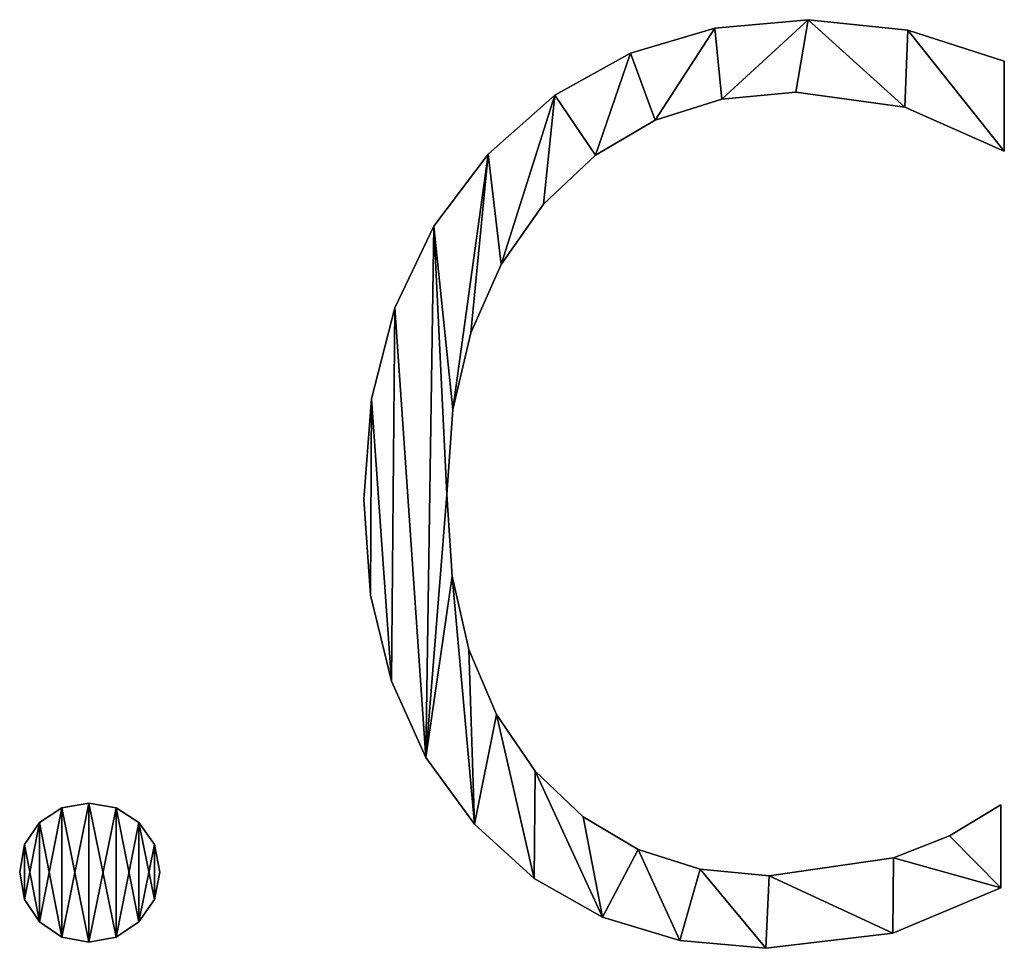
# Model space of a CAD drawing. Units: inches. Extents: x 0 to 47.9, y -19.8 to 26.5.
# Drawn here: x 10.8 to 11.7, y -19.5 to -18.6 of the extents above; entities that cross this region are included whole.
import ezdxf

# ---------------------------------------------------------------- set-up
doc = ezdxf.new("R2010")
doc.units = ezdxf.units.IN
doc.header["$MEASUREMENT"] = 0
doc.layers.get('0').update_dxf_attribs({"true_color": 0xff5454})

# ---------------------------------------------------------------- blocks, each defined once
blk = doc.blocks.new('By__www_triadgr_')
for p, q in [((114.197, 12.12), (114.197, 12.12, 1.1811)), ((113.3425, 12.043), (113.3425, 12.043, 1.1811)), ((115.11, 12.0249), (115.11, 12.0249, 1.1811)), ((112.5691, 11.812), (112.5691, 11.812, 1.1811)), ((115.9952, 11.7397), (115.9952, 10.9159)), ((115.9952, 11.7397, 1.1811), (115.9952, 10.9159, 1.1811)), ((115.9952, 11.7397), (115.9952, 11.7397, 1.1811)), ((111.877, 11.4271), (111.877, 11.4271, 1.1811)), ((113.4068, 11.3904), (113.4068, 11.3904, 1.1811)), ((114.0861, 11.4546), (114.0861, 11.4546, 1.1811)), ((115.0822, 11.3199), (115.0822, 11.3199, 1.1811)), ((112.7949, 11.1981), (112.7949, 11.1981, 1.1811)), ((111.266, 10.8882), (111.266, 10.8882, 1.1811)), ((112.2503, 10.8775), (112.2503, 10.8775, 1.1811)), ((115.9952, 10.9159), (115.9952, 10.9159, 1.1811)), ((111.773, 10.4287), (111.773, 10.4287, 1.1811)), ((110.767, 10.2284), (110.767, 10.2284, 1.1811)), ((111.3848, 9.8779), (111.3848, 9.8779, 1.1811)), ((110.4105, 9.4811), (110.4105, 9.4811, 1.1811)), ((111.1076, 9.2514), (111.1076, 9.2514, 1.1811)), ((110.1966, 8.6461), (110.1966, 8.6461, 1.1811)), ((110.9412, 8.5491), (110.9412, 8.5491, 1.1811)), ((110.8858, 7.771), (110.8858, 7.771, 1.1811)), ((110.1253, 7.7235), (110.1253, 7.7235, 1.1811)), ((110.9365, 7.0215), (110.9365, 7.0215, 1.1811)), ((110.1887, 6.8484), (110.1887, 6.8484, 1.1811)), ((111.0888, 6.3491), (111.0888, 6.3491, 1.1811)), ((110.3788, 6.061), (110.3788, 6.061, 1.1811)), ((111.3425, 5.754), (111.3425, 5.754, 1.1811)), ((110.6957, 5.3612), (110.6957, 5.3612, 1.1811)), ((111.6977, 5.2361), (111.6977, 5.2361, 1.1811)), ((107.3587, 4.8985), (107.3587, 4.8985, 1.1811)), ((107.6063, 4.943), (107.6063, 4.943, 1.1811)), ((107.8558, 4.8985), (107.8558, 4.8985, 1.1811)), ((115.9635, 4.9272), (115.9635, 4.1667)), ((115.9635, 4.9272, 1.1811), (115.9635, 4.1667, 1.1811)), ((115.9635, 4.9272), (115.9635, 4.9272, 1.1811)), ((112.1362, 4.8168), (112.1362, 4.8168, 1.1811)), ((107.1547, 4.7648), (107.1547, 4.7648, 1.1811)), ((108.0657, 4.7648), (108.0657, 4.7648, 1.1811)), ((111.1393, 4.749), (111.1393, 4.749, 1.1811)), ((115.4922, 4.643), (115.4922, 4.643, 1.1811)), ((107.0181, 4.5618), (107.0181, 4.5618, 1.1811)), ((108.2083, 4.5618), (108.2083, 4.5618, 1.1811)), ((112.6394, 4.5173), (112.6394, 4.5173, 1.1811)), ((114.9812, 4.44), (114.9812, 4.44, 1.1811)), ((113.2075, 4.3375), (113.2075, 4.3375, 1.1811)), ((106.9725, 4.3093), (106.9725, 4.3093, 1.1811)), ((108.2558, 4.3093), (108.2558, 4.3093, 1.1811)), ((111.6864, 4.2516), (111.6864, 4.2516, 1.1811)), ((113.8405, 4.2776), (113.8405, 4.2776, 1.1811)), ((115.9635, 4.1667), (115.9635, 4.1667, 1.1811)), ((107.0181, 4.0608), (107.0181, 4.0608, 1.1811)), ((108.2083, 4.0608), (108.2083, 4.0608, 1.1811)), ((112.3136, 3.8964), (112.3136, 3.8964, 1.1811)), ((107.1547, 3.8538), (107.1547, 3.8538, 1.1811)), ((108.0657, 3.8538), (108.0657, 3.8538, 1.1811)), ((107.3587, 3.7142), (107.3587, 3.7142, 1.1811)), ((107.8558, 3.7142), (107.8558, 3.7142, 1.1811)), ((114.9733, 3.7509), (114.9733, 3.7509, 1.1811)), ((107.6063, 3.6677), (107.6063, 3.6677, 1.1811)), ((113.0211, 3.6833), (113.0211, 3.6833, 1.1811)), ((113.8088, 3.6122), (113.8088, 3.6122, 1.1811))]:
    blk.add_line(p, q)
for points in [[(115.9635, 4.1667, 0), (114.9733, 3.7509, 0), (113.8088, 3.6122, 0), (113.0211, 3.6833, 0), (112.3136, 3.8964, 0), (111.6864, 4.2516, 0), (111.1393, 4.749, 0), (110.6957, 5.3612, 0), (110.3788, 6.061, 0), (110.1887, 6.8484, 0), (110.1253, 7.7235, 0), (110.1966, 8.6461, 0), (110.4105, 9.4811, 0), (110.767, 10.2284, 0), (111.266, 10.8882, 0), (111.877, 11.4271, 0), (112.5691, 11.812, 0), (113.3425, 12.043, 0), (114.197, 12.12, 0), (115.11, 12.0249, 0), (115.9952, 11.7397, 0)], [(115.9635, 4.1667, 1.1811), (114.9733, 3.7509, 1.1811), (113.8088, 3.6122, 1.1811), (113.0211, 3.6833, 1.1811), (112.3136, 3.8964, 1.1811), (111.6864, 4.2516, 1.1811), (111.1393, 4.749, 1.1811), (110.6957, 5.3612, 1.1811), (110.3788, 6.061, 1.1811), (110.1887, 6.8484, 1.1811), (110.1253, 7.7235, 1.1811), (110.1966, 8.6461, 1.1811), (110.4105, 9.4811, 1.1811), (110.767, 10.2284, 1.1811), (111.266, 10.8882, 1.1811), (111.877, 11.4271, 1.1811), (112.5691, 11.812, 1.1811), (113.3425, 12.043, 1.1811), (114.197, 12.12, 1.1811), (115.11, 12.0249, 1.1811), (115.9952, 11.7397, 1.1811)], [(115.9952, 10.9159, 0), (115.0822, 11.3199, 0), (114.0861, 11.4546, 0), (113.4068, 11.3904, 0), (112.7949, 11.1981, 0), (112.2503, 10.8775, 0), (111.773, 10.4287, 0), (111.3848, 9.8779, 0), (111.1076, 9.2514, 0), (110.9412, 8.5491, 0), (110.8858, 7.771, 0), (110.9365, 7.0215, 0), (111.0888, 6.3491, 0), (111.3425, 5.754, 0), (111.6977, 5.2361, 0), (112.1362, 4.8168, 0), (112.6394, 4.5173, 0), (113.2075, 4.3375, 0), (113.8405, 4.2776, 0), (114.9812, 4.44, 0), (115.4922, 4.643, 0), (115.9635, 4.9272, 0)], [(115.9952, 10.9159, 1.1811), (115.0822, 11.3199, 1.1811), (114.0861, 11.4546, 1.1811), (113.4068, 11.3904, 1.1811), (112.7949, 11.1981, 1.1811), (112.2503, 10.8775, 1.1811), (111.773, 10.4287, 1.1811), (111.3848, 9.8779, 1.1811), (111.1076, 9.2514, 1.1811), (110.9412, 8.5491, 1.1811), (110.8858, 7.771, 1.1811), (110.9365, 7.0215, 1.1811), (111.0888, 6.3491, 1.1811), (111.3425, 5.754, 1.1811), (111.6977, 5.2361, 1.1811), (112.1362, 4.8168, 1.1811), (112.6394, 4.5173, 1.1811), (113.2075, 4.3375, 1.1811), (113.8405, 4.2776, 1.1811), (114.9812, 4.44, 1.1811), (115.4922, 4.643, 1.1811), (115.9635, 4.9272, 1.1811)]]:
    blk.add_polyline3d(points)
for points in [[(107.6063, 3.6677, 0), (107.3587, 3.7142, 0), (107.1547, 3.8538, 0), (107.0181, 4.0608, 0), (106.9725, 4.3093, 0), (107.0181, 4.5618, 0), (107.1547, 4.7648, 0), (107.3587, 4.8985, 0), (107.6063, 4.943, 0), (107.8558, 4.8985, 0), (108.0657, 4.7648, 0), (108.2083, 4.5618, 0), (108.2558, 4.3093, 0), (108.2083, 4.0608, 0), (108.0657, 3.8538, 0), (107.8558, 3.7142, 0), (107.6063, 3.6677, 0)], [(107.6063, 3.6677, 1.1811), (107.3587, 3.7142, 1.1811), (107.1547, 3.8538, 1.1811), (107.0181, 4.0608, 1.1811), (106.9725, 4.3093, 1.1811), (107.0181, 4.5618, 1.1811), (107.1547, 4.7648, 1.1811), (107.3587, 4.8985, 1.1811), (107.6063, 4.943, 1.1811), (107.8558, 4.8985, 1.1811), (108.0657, 4.7648, 1.1811), (108.2083, 4.5618, 1.1811), (108.2558, 4.3093, 1.1811), (108.2083, 4.0608, 1.1811), (108.0657, 3.8538, 1.1811), (107.8558, 3.7142, 1.1811), (107.6063, 3.6677, 1.1811)]]:
    blk.add_polyline3d(points, close=True)
mesh = blk.add_polyface()
corners = [(110.767, 10.2284), (110.9412, 8.5491), (110.8858, 7.771), (111.266, 10.8882), (111.1076, 9.2514), (111.3848, 9.8779), (111.877, 11.4271), (111.773, 10.4287), (112.2503, 10.8775), (112.5691, 11.812), (112.7949, 11.1981), (113.3425, 12.043), (113.4068, 11.3904), (114.197, 12.12), (114.0861, 11.4546), (115.0822, 11.3199), (115.11, 12.0249), (115.9952, 10.9159), (115.9952, 11.7397), (110.1966, 8.6461), (110.1887, 6.8484), (110.1253, 7.7235), (110.3788, 6.061), (110.4105, 9.4811), (110.6957, 5.3612), (110.9365, 7.0215), (111.1393, 4.749), (111.0888, 6.3491), (111.3425, 5.754), (111.6864, 4.2516), (111.6977, 5.2361), (112.3136, 3.8964), (112.1362, 4.8168), (112.6394, 4.5173), (113.0211, 3.6833), (113.2075, 4.3375), (113.8088, 3.6122), (113.8405, 4.2776), (114.9733, 3.7509), (114.9812, 4.44), (115.9635, 4.1667), (115.4922, 4.643), (115.9635, 4.9272)]
mesh.append_faces([[corners[k] for k in face] for face in [(17, 16, 18), (19, 20, 21), (40, 41, 42)]], dxfattribs={"vtx0": -1})
mesh.append_faces([[corners[k] for k in face] for face in [(1, 3, 4), (4, 3, 5), (5, 6, 7), (7, 6, 8), (8, 9, 10), (10, 11, 12), (12, 13, 14), (14, 13, 15), (15, 16, 17), (20, 19, 22), (22, 23, 24), (24, 25, 26), (26, 28, 29), (29, 30, 31), (31, 33, 34), (34, 35, 36), (36, 37, 38), (38, 39, 40)]], dxfattribs={"vtx0": -1, "vtx1": -1})
mesh.append_faces([[corners[k] for k in face] for face in [(24, 0, 2)]], dxfattribs={"vtx0": -1, "vtx1": -1, "vtx2": -1})
mesh.append_faces([[corners[k] for k in face] for face in [(0, 1, 2), (1, 0, 3), (5, 3, 6), (8, 6, 9), (10, 9, 11), (12, 11, 13), (15, 13, 16), (22, 19, 23), (24, 23, 0), (24, 2, 25), (26, 25, 27), (26, 27, 28), (29, 28, 30), (31, 30, 32), (31, 32, 33), (34, 33, 35), (36, 35, 37), (38, 37, 39), (40, 39, 41)]], dxfattribs={"vtx0": -1, "vtx2": -1})
mesh = blk.add_polyface()
corners = [(110.1887, 6.8484, 1.1811), (110.1966, 8.6461, 1.1811), (110.1253, 7.7235, 1.1811), (110.3788, 6.061, 1.1811), (110.4105, 9.4811, 1.1811), (110.6957, 5.3612, 1.1811), (110.767, 10.2284, 1.1811), (110.8858, 7.771, 1.1811), (110.9365, 7.0215, 1.1811), (111.1393, 4.749, 1.1811), (111.0888, 6.3491, 1.1811), (111.3425, 5.754, 1.1811), (111.6864, 4.2516, 1.1811), (111.6977, 5.2361, 1.1811), (112.3136, 3.8964, 1.1811), (112.1362, 4.8168, 1.1811), (112.6394, 4.5173, 1.1811), (113.0211, 3.6833, 1.1811), (113.2075, 4.3375, 1.1811), (113.8088, 3.6122, 1.1811), (113.8405, 4.2776, 1.1811), (114.9733, 3.7509, 1.1811), (114.9812, 4.44, 1.1811), (115.9635, 4.1667, 1.1811), (115.4922, 4.643, 1.1811), (115.9635, 4.9272, 1.1811), (110.9412, 8.5491, 1.1811), (111.266, 10.8882, 1.1811), (111.1076, 9.2514, 1.1811), (111.3848, 9.8779, 1.1811), (111.877, 11.4271, 1.1811), (111.773, 10.4287, 1.1811), (112.2503, 10.8775, 1.1811), (112.5691, 11.812, 1.1811), (112.7949, 11.1981, 1.1811), (113.3425, 12.043, 1.1811), (113.4068, 11.3904, 1.1811), (114.197, 12.12, 1.1811), (114.0861, 11.4546, 1.1811), (115.0822, 11.3199, 1.1811), (115.11, 12.0249, 1.1811), (115.9952, 10.9159, 1.1811), (115.9952, 11.7397, 1.1811)]
mesh.append_faces([[corners[k] for k in face] for face in [(0, 1, 2), (24, 23, 25), (40, 41, 42)]], dxfattribs={"vtx0": -1})
mesh.append_faces([[corners[k] for k in face] for face in [(1, 3, 4), (4, 5, 6), (7, 5, 8), (8, 9, 10), (10, 9, 11), (11, 12, 13), (13, 14, 15), (15, 14, 16), (16, 17, 18), (18, 19, 20), (20, 21, 22), (22, 23, 24), (6, 26, 27), (26, 6, 7), (27, 29, 30), (30, 32, 33), (33, 34, 35), (35, 36, 37), (37, 39, 40)]], dxfattribs={"vtx0": -1, "vtx1": -1})
mesh.append_faces([[corners[k] for k in face] for face in [(6, 5, 7)]], dxfattribs={"vtx0": -1, "vtx1": -1, "vtx2": -1})
mesh.append_faces([[corners[k] for k in face] for face in [(1, 0, 3), (4, 3, 5), (8, 5, 9), (11, 9, 12), (13, 12, 14), (16, 14, 17), (18, 17, 19), (20, 19, 21), (22, 21, 23), (27, 26, 28), (27, 28, 29), (30, 29, 31), (30, 31, 32), (33, 32, 34), (35, 34, 36), (37, 36, 38), (37, 38, 39), (40, 39, 41)]], dxfattribs={"vtx0": -1, "vtx2": -1})
mesh = blk.add_polyface()
corners = [(113.3425, 12.043, 1.1811), (114.197, 12.12), (113.3425, 12.043), (114.197, 12.12, 1.1811)]
mesh.append_faces([[corners[k] for k in face] for face in [(0, 1, 2), (1, 0, 3)]], dxfattribs={"vtx0": -1})
mesh = blk.add_polyface()
corners = [(114.197, 12.12, 1.1811), (115.11, 12.0249), (114.197, 12.12), (115.11, 12.0249, 1.1811)]
mesh.append_faces([[corners[k] for k in face] for face in [(0, 1, 2), (1, 0, 3)]], dxfattribs={"vtx0": -1})
mesh = blk.add_polyface()
corners = [(112.5691, 11.812, 1.1811), (113.3425, 12.043), (112.5691, 11.812), (113.3425, 12.043, 1.1811)]
mesh.append_faces([[corners[k] for k in face] for face in [(0, 1, 2), (1, 0, 3)]], dxfattribs={"vtx0": -1})
mesh = blk.add_polyface()
corners = [(115.11, 12.0249, 1.1811), (115.9952, 11.7397), (115.11, 12.0249), (115.9952, 11.7397, 1.1811)]
mesh.append_faces([[corners[k] for k in face] for face in [(0, 1, 2), (1, 0, 3)]], dxfattribs={"vtx0": -1})
mesh = blk.add_polyface()
corners = [(111.877, 11.4271, 1.1811), (112.5691, 11.812), (111.877, 11.4271), (112.5691, 11.812, 1.1811)]
mesh.append_faces([[corners[k] for k in face] for face in [(0, 1, 2), (1, 0, 3)]], dxfattribs={"vtx0": -1})
mesh = blk.add_polyface()
corners = [(115.9952, 11.7397), (115.9952, 10.9159, 1.1811), (115.9952, 10.9159), (115.9952, 11.7397, 1.1811)]
mesh.append_faces([[corners[k] for k in face] for face in [(0, 1, 2), (1, 0, 3)]], dxfattribs={"vtx0": -1})
mesh = blk.add_polyface()
corners = [(111.266, 10.8882, 1.1811), (111.877, 11.4271), (111.266, 10.8882), (111.877, 11.4271, 1.1811)]
mesh.append_faces([[corners[k] for k in face] for face in [(0, 1, 2), (1, 0, 3)]], dxfattribs={"vtx0": -1})
mesh = blk.add_polyface()
corners = [(113.4068, 11.3904, 1.1811), (112.7949, 11.1981), (113.4068, 11.3904), (112.7949, 11.1981, 1.1811)]
mesh.append_faces([[corners[k] for k in face] for face in [(0, 1, 2), (1, 0, 3)]], dxfattribs={"vtx0": -1})
mesh = blk.add_polyface()
corners = [(114.0861, 11.4546, 1.1811), (113.4068, 11.3904), (114.0861, 11.4546), (113.4068, 11.3904, 1.1811)]
mesh.append_faces([[corners[k] for k in face] for face in [(0, 1, 2), (1, 0, 3)]], dxfattribs={"vtx0": -1})
mesh = blk.add_polyface()
corners = [(115.0822, 11.3199, 1.1811), (114.0861, 11.4546), (115.0822, 11.3199), (114.0861, 11.4546, 1.1811)]
mesh.append_faces([[corners[k] for k in face] for face in [(0, 1, 2), (1, 0, 3)]], dxfattribs={"vtx0": -1})
mesh = blk.add_polyface()
corners = [(115.9952, 10.9159, 1.1811), (115.0822, 11.3199), (115.9952, 10.9159), (115.0822, 11.3199, 1.1811)]
mesh.append_faces([[corners[k] for k in face] for face in [(0, 1, 2), (1, 0, 3)]], dxfattribs={"vtx0": -1})
mesh = blk.add_polyface()
corners = [(112.7949, 11.1981, 1.1811), (112.2503, 10.8775), (112.7949, 11.1981), (112.2503, 10.8775, 1.1811)]
mesh.append_faces([[corners[k] for k in face] for face in [(0, 1, 2), (1, 0, 3)]], dxfattribs={"vtx0": -1})
mesh = blk.add_polyface()
corners = [(111.266, 10.8882, 1.1811), (110.767, 10.2284), (110.767, 10.2284, 1.1811), (111.266, 10.8882)]
mesh.append_faces([[corners[k] for k in face] for face in [(0, 1, 2), (1, 0, 3)]], dxfattribs={"vtx0": -1})
mesh = blk.add_polyface()
corners = [(112.2503, 10.8775, 1.1811), (111.773, 10.4287), (112.2503, 10.8775), (111.773, 10.4287, 1.1811)]
mesh.append_faces([[corners[k] for k in face] for face in [(0, 1, 2), (1, 0, 3)]], dxfattribs={"vtx0": -1})
mesh = blk.add_polyface()
corners = [(111.773, 10.4287), (111.3848, 9.8779, 1.1811), (111.3848, 9.8779), (111.773, 10.4287, 1.1811)]
mesh.append_faces([[corners[k] for k in face] for face in [(0, 1, 2), (1, 0, 3)]], dxfattribs={"vtx0": -1})
mesh = blk.add_polyface()
corners = [(110.767, 10.2284, 1.1811), (110.4105, 9.4811), (110.4105, 9.4811, 1.1811), (110.767, 10.2284)]
mesh.append_faces([[corners[k] for k in face] for face in [(0, 1, 2), (1, 0, 3)]], dxfattribs={"vtx0": -1})
mesh = blk.add_polyface()
corners = [(111.3848, 9.8779), (111.1076, 9.2514, 1.1811), (111.1076, 9.2514), (111.3848, 9.8779, 1.1811)]
mesh.append_faces([[corners[k] for k in face] for face in [(0, 1, 2), (1, 0, 3)]], dxfattribs={"vtx0": -1})
mesh = blk.add_polyface()
corners = [(110.4105, 9.4811, 1.1811), (110.1966, 8.6461), (110.1966, 8.6461, 1.1811), (110.4105, 9.4811)]
mesh.append_faces([[corners[k] for k in face] for face in [(0, 1, 2), (1, 0, 3)]], dxfattribs={"vtx0": -1})
mesh = blk.add_polyface()
corners = [(111.1076, 9.2514), (110.9412, 8.5491, 1.1811), (110.9412, 8.5491), (111.1076, 9.2514, 1.1811)]
mesh.append_faces([[corners[k] for k in face] for face in [(0, 1, 2), (1, 0, 3)]], dxfattribs={"vtx0": -1})
mesh = blk.add_polyface()
corners = [(110.1966, 8.6461, 1.1811), (110.1253, 7.7235), (110.1253, 7.7235, 1.1811), (110.1966, 8.6461)]
mesh.append_faces([[corners[k] for k in face] for face in [(0, 1, 2), (1, 0, 3)]], dxfattribs={"vtx0": -1})
mesh = blk.add_polyface()
corners = [(110.9412, 8.5491), (110.8858, 7.771, 1.1811), (110.8858, 7.771), (110.9412, 8.5491, 1.1811)]
mesh.append_faces([[corners[k] for k in face] for face in [(0, 1, 2), (1, 0, 3)]], dxfattribs={"vtx0": -1})
mesh = blk.add_polyface()
corners = [(110.8858, 7.771), (110.9365, 7.0215, 1.1811), (110.9365, 7.0215), (110.8858, 7.771, 1.1811)]
mesh.append_faces([[corners[k] for k in face] for face in [(0, 1, 2), (1, 0, 3)]], dxfattribs={"vtx0": -1})
mesh = blk.add_polyface()
corners = [(110.1253, 7.7235, 1.1811), (110.1887, 6.8484), (110.1887, 6.8484, 1.1811), (110.1253, 7.7235)]
mesh.append_faces([[corners[k] for k in face] for face in [(0, 1, 2), (1, 0, 3)]], dxfattribs={"vtx0": -1})
mesh = blk.add_polyface()
corners = [(110.9365, 7.0215), (111.0888, 6.3491, 1.1811), (111.0888, 6.3491), (110.9365, 7.0215, 1.1811)]
mesh.append_faces([[corners[k] for k in face] for face in [(0, 1, 2), (1, 0, 3)]], dxfattribs={"vtx0": -1})
mesh = blk.add_polyface()
corners = [(110.1887, 6.8484, 1.1811), (110.3788, 6.061), (110.3788, 6.061, 1.1811), (110.1887, 6.8484)]
mesh.append_faces([[corners[k] for k in face] for face in [(0, 1, 2), (1, 0, 3)]], dxfattribs={"vtx0": -1})
mesh = blk.add_polyface()
corners = [(111.0888, 6.3491), (111.3425, 5.754, 1.1811), (111.3425, 5.754), (111.0888, 6.3491, 1.1811)]
mesh.append_faces([[corners[k] for k in face] for face in [(0, 1, 2), (1, 0, 3)]], dxfattribs={"vtx0": -1})
mesh = blk.add_polyface()
corners = [(110.3788, 6.061, 1.1811), (110.6957, 5.3612), (110.6957, 5.3612, 1.1811), (110.3788, 6.061)]
mesh.append_faces([[corners[k] for k in face] for face in [(0, 1, 2), (1, 0, 3)]], dxfattribs={"vtx0": -1})
mesh = blk.add_polyface()
corners = [(111.3425, 5.754), (111.6977, 5.2361, 1.1811), (111.6977, 5.2361), (111.3425, 5.754, 1.1811)]
mesh.append_faces([[corners[k] for k in face] for face in [(0, 1, 2), (1, 0, 3)]], dxfattribs={"vtx0": -1})
mesh = blk.add_polyface()
corners = [(110.6957, 5.3612, 1.1811), (111.1393, 4.749), (111.1393, 4.749, 1.1811), (110.6957, 5.3612)]
mesh.append_faces([[corners[k] for k in face] for face in [(0, 1, 2), (1, 0, 3)]], dxfattribs={"vtx0": -1})
mesh = blk.add_polyface()
corners = [(111.6977, 5.2361, 1.1811), (112.1362, 4.8168), (111.6977, 5.2361), (112.1362, 4.8168, 1.1811)]
mesh.append_faces([[corners[k] for k in face] for face in [(0, 1, 2), (1, 0, 3)]], dxfattribs={"vtx0": -1})
mesh = blk.add_polyface()
corners = [(107.0181, 4.5618), (107.0181, 4.0608), (106.9725, 4.3093), (107.1547, 4.7648), (107.1547, 3.8538), (107.3587, 4.8985), (107.3587, 3.7142), (107.6063, 4.943), (107.6063, 3.6677), (107.8558, 4.8985), (107.8558, 3.7142), (108.0657, 4.7648), (108.0657, 3.8538), (108.2083, 4.5618), (108.2083, 4.0608), (108.2558, 4.3093)]
mesh.append_faces([[corners[k] for k in face] for face in [(0, 1, 2), (14, 13, 15)]], dxfattribs={"vtx0": -1})
mesh.append_faces([[corners[k] for k in face] for face in [(1, 3, 4), (4, 5, 6), (6, 7, 8), (8, 9, 10), (10, 11, 12), (12, 13, 14)]], dxfattribs={"vtx0": -1, "vtx1": -1})
mesh.append_faces([[corners[k] for k in face] for face in [(1, 0, 3), (4, 3, 5), (6, 5, 7), (8, 7, 9), (10, 9, 11), (12, 11, 13)]], dxfattribs={"vtx0": -1, "vtx2": -1})
mesh = blk.add_polyface()
corners = [(107.0181, 4.0608, 1.1811), (107.0181, 4.5618, 1.1811), (106.9725, 4.3093, 1.1811), (107.1547, 3.8538, 1.1811), (107.1547, 4.7648, 1.1811), (107.3587, 3.7142, 1.1811), (107.3587, 4.8985, 1.1811), (107.6063, 3.6677, 1.1811), (107.6063, 4.943, 1.1811), (107.8558, 3.7142, 1.1811), (107.8558, 4.8985, 1.1811), (108.0657, 3.8538, 1.1811), (108.0657, 4.7648, 1.1811), (108.2083, 4.0608, 1.1811), (108.2083, 4.5618, 1.1811), (108.2558, 4.3093, 1.1811)]
mesh.append_faces([[corners[k] for k in face] for face in [(0, 1, 2), (14, 13, 15)]], dxfattribs={"vtx0": -1})
mesh.append_faces([[corners[k] for k in face] for face in [(1, 3, 4), (4, 5, 6), (6, 7, 8), (8, 9, 10), (10, 11, 12), (12, 13, 14)]], dxfattribs={"vtx0": -1, "vtx1": -1})
mesh.append_faces([[corners[k] for k in face] for face in [(1, 0, 3), (4, 3, 5), (6, 5, 7), (8, 7, 9), (10, 9, 11), (12, 11, 13)]], dxfattribs={"vtx0": -1, "vtx2": -1})
mesh = blk.add_polyface()
corners = [(107.1547, 4.7648, 1.1811), (107.3587, 4.8985), (107.1547, 4.7648), (107.3587, 4.8985, 1.1811)]
mesh.append_faces([[corners[k] for k in face] for face in [(0, 1, 2), (1, 0, 3)]], dxfattribs={"vtx0": -1})
mesh = blk.add_polyface()
corners = [(107.3587, 4.8985, 1.1811), (107.6063, 4.943), (107.3587, 4.8985), (107.6063, 4.943, 1.1811)]
mesh.append_faces([[corners[k] for k in face] for face in [(0, 1, 2), (1, 0, 3)]], dxfattribs={"vtx0": -1})
mesh = blk.add_polyface()
corners = [(107.6063, 4.943, 1.1811), (107.8558, 4.8985), (107.6063, 4.943), (107.8558, 4.8985, 1.1811)]
mesh.append_faces([[corners[k] for k in face] for face in [(0, 1, 2), (1, 0, 3)]], dxfattribs={"vtx0": -1})
mesh = blk.add_polyface()
corners = [(107.8558, 4.8985, 1.1811), (108.0657, 4.7648), (107.8558, 4.8985), (108.0657, 4.7648, 1.1811)]
mesh.append_faces([[corners[k] for k in face] for face in [(0, 1, 2), (1, 0, 3)]], dxfattribs={"vtx0": -1})
mesh = blk.add_polyface()
corners = [(115.4922, 4.643, 1.1811), (115.9635, 4.9272), (115.4922, 4.643), (115.9635, 4.9272, 1.1811)]
mesh.append_faces([[corners[k] for k in face] for face in [(0, 1, 2), (1, 0, 3)]], dxfattribs={"vtx0": -1})
mesh = blk.add_polyface()
corners = [(115.9635, 4.9272), (115.9635, 4.1667, 1.1811), (115.9635, 4.1667), (115.9635, 4.9272, 1.1811)]
mesh.append_faces([[corners[k] for k in face] for face in [(0, 1, 2), (1, 0, 3)]], dxfattribs={"vtx0": -1})
mesh = blk.add_polyface()
corners = [(112.1362, 4.8168, 1.1811), (112.6394, 4.5173), (112.1362, 4.8168), (112.6394, 4.5173, 1.1811)]
mesh.append_faces([[corners[k] for k in face] for face in [(0, 1, 2), (1, 0, 3)]], dxfattribs={"vtx0": -1})
mesh = blk.add_polyface()
corners = [(107.1547, 4.7648, 1.1811), (107.0181, 4.5618), (107.0181, 4.5618, 1.1811), (107.1547, 4.7648)]
mesh.append_faces([[corners[k] for k in face] for face in [(0, 1, 2), (1, 0, 3)]], dxfattribs={"vtx0": -1})
mesh = blk.add_polyface()
corners = [(108.0657, 4.7648), (108.2083, 4.5618, 1.1811), (108.2083, 4.5618), (108.0657, 4.7648, 1.1811)]
mesh.append_faces([[corners[k] for k in face] for face in [(0, 1, 2), (1, 0, 3)]], dxfattribs={"vtx0": -1})
mesh = blk.add_polyface()
corners = [(111.6864, 4.2516, 1.1811), (111.1393, 4.749), (111.6864, 4.2516), (111.1393, 4.749, 1.1811)]
mesh.append_faces([[corners[k] for k in face] for face in [(0, 1, 2), (1, 0, 3)]], dxfattribs={"vtx0": -1})
mesh = blk.add_polyface()
corners = [(114.9812, 4.44, 1.1811), (115.4922, 4.643), (114.9812, 4.44), (115.4922, 4.643, 1.1811)]
mesh.append_faces([[corners[k] for k in face] for face in [(0, 1, 2), (1, 0, 3)]], dxfattribs={"vtx0": -1})
mesh = blk.add_polyface()
corners = [(107.0181, 4.5618, 1.1811), (106.9725, 4.3093), (106.9725, 4.3093, 1.1811), (107.0181, 4.5618)]
mesh.append_faces([[corners[k] for k in face] for face in [(0, 1, 2), (1, 0, 3)]], dxfattribs={"vtx0": -1})
mesh = blk.add_polyface()
corners = [(108.2083, 4.5618), (108.2558, 4.3093, 1.1811), (108.2558, 4.3093), (108.2083, 4.5618, 1.1811)]
mesh.append_faces([[corners[k] for k in face] for face in [(0, 1, 2), (1, 0, 3)]], dxfattribs={"vtx0": -1})
mesh = blk.add_polyface()
corners = [(112.6394, 4.5173, 1.1811), (113.2075, 4.3375), (112.6394, 4.5173), (113.2075, 4.3375, 1.1811)]
mesh.append_faces([[corners[k] for k in face] for face in [(0, 1, 2), (1, 0, 3)]], dxfattribs={"vtx0": -1})
mesh = blk.add_polyface()
corners = [(113.8405, 4.2776, 1.1811), (114.9812, 4.44), (113.8405, 4.2776), (114.9812, 4.44, 1.1811)]
mesh.append_faces([[corners[k] for k in face] for face in [(0, 1, 2), (1, 0, 3)]], dxfattribs={"vtx0": -1})
mesh = blk.add_polyface()
corners = [(113.2075, 4.3375, 1.1811), (113.8405, 4.2776), (113.2075, 4.3375), (113.8405, 4.2776, 1.1811)]
mesh.append_faces([[corners[k] for k in face] for face in [(0, 1, 2), (1, 0, 3)]], dxfattribs={"vtx0": -1})
mesh = blk.add_polyface()
corners = [(106.9725, 4.3093, 1.1811), (107.0181, 4.0608), (107.0181, 4.0608, 1.1811), (106.9725, 4.3093)]
mesh.append_faces([[corners[k] for k in face] for face in [(0, 1, 2), (1, 0, 3)]], dxfattribs={"vtx0": -1})
mesh = blk.add_polyface()
corners = [(108.2558, 4.3093), (108.2083, 4.0608, 1.1811), (108.2083, 4.0608), (108.2558, 4.3093, 1.1811)]
mesh.append_faces([[corners[k] for k in face] for face in [(0, 1, 2), (1, 0, 3)]], dxfattribs={"vtx0": -1})
mesh = blk.add_polyface()
corners = [(112.3136, 3.8964, 1.1811), (111.6864, 4.2516), (112.3136, 3.8964), (111.6864, 4.2516, 1.1811)]
mesh.append_faces([[corners[k] for k in face] for face in [(0, 1, 2), (1, 0, 3)]], dxfattribs={"vtx0": -1})
mesh = blk.add_polyface()
corners = [(115.9635, 4.1667, 1.1811), (114.9733, 3.7509), (115.9635, 4.1667), (114.9733, 3.7509, 1.1811)]
mesh.append_faces([[corners[k] for k in face] for face in [(0, 1, 2), (1, 0, 3)]], dxfattribs={"vtx0": -1})
mesh = blk.add_polyface()
corners = [(107.0181, 4.0608, 1.1811), (107.1547, 3.8538), (107.1547, 3.8538, 1.1811), (107.0181, 4.0608)]
mesh.append_faces([[corners[k] for k in face] for face in [(0, 1, 2), (1, 0, 3)]], dxfattribs={"vtx0": -1})
mesh = blk.add_polyface()
corners = [(108.2083, 4.0608), (108.0657, 3.8538, 1.1811), (108.0657, 3.8538), (108.2083, 4.0608, 1.1811)]
mesh.append_faces([[corners[k] for k in face] for face in [(0, 1, 2), (1, 0, 3)]], dxfattribs={"vtx0": -1})
mesh = blk.add_polyface()
corners = [(113.0211, 3.6833, 1.1811), (112.3136, 3.8964), (113.0211, 3.6833), (112.3136, 3.8964, 1.1811)]
mesh.append_faces([[corners[k] for k in face] for face in [(0, 1, 2), (1, 0, 3)]], dxfattribs={"vtx0": -1})
mesh = blk.add_polyface()
corners = [(107.3587, 3.7142, 1.1811), (107.1547, 3.8538), (107.3587, 3.7142), (107.1547, 3.8538, 1.1811)]
mesh.append_faces([[corners[k] for k in face] for face in [(0, 1, 2), (1, 0, 3)]], dxfattribs={"vtx0": -1})
mesh = blk.add_polyface()
corners = [(108.0657, 3.8538, 1.1811), (107.8558, 3.7142), (108.0657, 3.8538), (107.8558, 3.7142, 1.1811)]
mesh.append_faces([[corners[k] for k in face] for face in [(0, 1, 2), (1, 0, 3)]], dxfattribs={"vtx0": -1})
mesh = blk.add_polyface()
corners = [(107.6063, 3.6677, 1.1811), (107.3587, 3.7142), (107.6063, 3.6677), (107.3587, 3.7142, 1.1811)]
mesh.append_faces([[corners[k] for k in face] for face in [(0, 1, 2), (1, 0, 3)]], dxfattribs={"vtx0": -1})
mesh = blk.add_polyface()
corners = [(107.8558, 3.7142, 1.1811), (107.6063, 3.6677), (107.8558, 3.7142), (107.6063, 3.6677, 1.1811)]
mesh.append_faces([[corners[k] for k in face] for face in [(0, 1, 2), (1, 0, 3)]], dxfattribs={"vtx0": -1})
mesh = blk.add_polyface()
corners = [(114.9733, 3.7509, 1.1811), (113.8088, 3.6122), (114.9733, 3.7509), (113.8088, 3.6122, 1.1811)]
mesh.append_faces([[corners[k] for k in face] for face in [(0, 1, 2), (1, 0, 3)]], dxfattribs={"vtx0": -1})
mesh = blk.add_polyface()
corners = [(113.8088, 3.6122, 1.1811), (113.0211, 3.6833), (113.8088, 3.6122), (113.0211, 3.6833, 1.1811)]
mesh.append_faces([[corners[k] for k in face] for face in [(0, 1, 2), (1, 0, 3)]], dxfattribs={"vtx0": -1})

msp = doc.modelspace()

# ---------------------------------------------------------------- block references
at = {"xscale": 0.1, "yscale": 0.1, "zscale": 0.1}
msp.add_blockref('By__www_triadgr_', (0.09008, -19.84068), dxfattribs=at)

doc.saveas('drawing.dxf')
